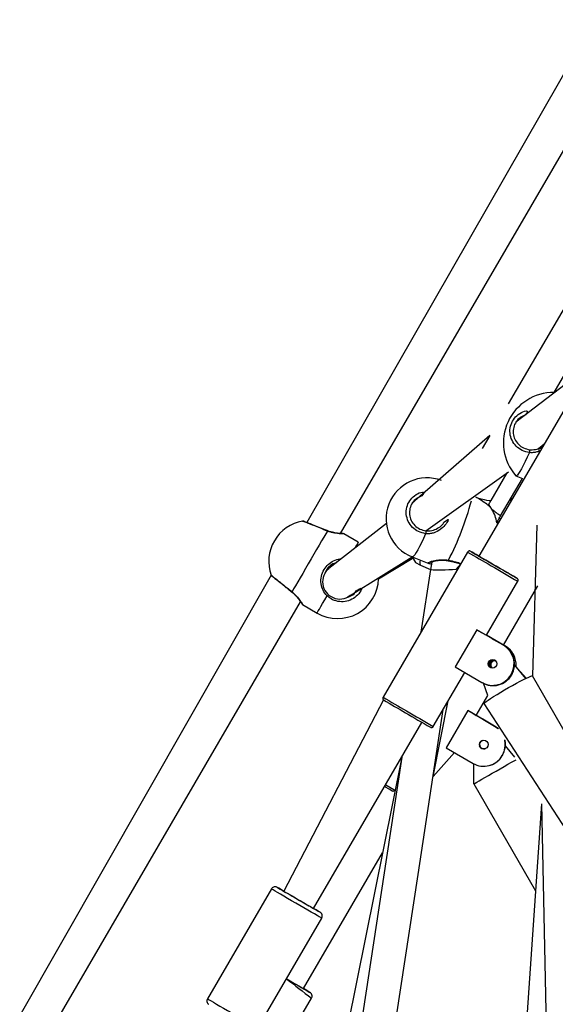
# Model space of a CAD drawing. Units: millimetres. Extents: x 907 to 2357, y 813 to 2115.
# Drawn here: x 1121 to 1146, y 1758 to 1804 of the extents above; entities that cross this region are included whole.
import ezdxf

# ---------------------------------------------------------------- set-up
doc = ezdxf.new("R2010")
doc.units = ezdxf.units.MM
doc.header["$LTSCALE"] = 80

msp = doc.modelspace()

# ---------------------------------------------------------------- linework, layer by layer
at = {"color": 7, "linetype": 'Continuous', "lineweight": 25}
for p, q in [((1148.052, 1803.763), (1134.697, 1780.412)), ((1136.253, 1779.904), (1149.418, 1802.521)), ((1152.807, 1800.975), (1144.043, 1785.92)), ((1146.166, 1786.453), (1147.336, 1788.463)), ((1147.614, 1787.331), (1142.68, 1778.853)), ((1147.43, 1787.402), (1144.4, 1785.071)), ((1143.193, 1784.461), (1139.587, 1781.305)), ((1143.193, 1784.461), (1142.836, 1783.847)), ((1145.444, 1783.856), (1145.715, 1784.068)), ((1140.224, 1780.03), (1144.047, 1782.763)), ((1143.25, 1781.442), (1143.995, 1782.722)), ((1143.683, 1780.724), (1144.699, 1782.465)), ((1144.395, 1782.583), (1144.699, 1782.465)), ((1144.112, 1781.459), (1144.242, 1781.537)), ((1143.524, 1780.426), (1143.541, 1780.442)), ((1143.683, 1780.724), (1143.683, 1780.724)), ((1138.386, 1780.365), (1135.723, 1778.282)), ((1145.368, 1780.291), (1145.173, 1773.295)), ((1137.08, 1779.496), (1136.412, 1779.885)), ((1137.08, 1779.496), (1137.08, 1779.496)), ((1142.155, 1779.044), (1138.232, 1772.302)), ((1136.709, 1777.021), (1139.582, 1778.817)), ((1138.024, 1777.799), (1139.664, 1778.785)), ((1139.582, 1778.817), (1140.352, 1778.518)), ((1140.502, 1778.579), (1140.431, 1778.229)), ((1135.65, 1778.223), (1135.752, 1778.38)), ((1135.652, 1778.225), (1135.65, 1778.223)), ((1135.691, 1778.256), (1135.652, 1778.225)), ((1139.965, 1778.432), (1140.431, 1778.229)), ((1140.431, 1778.229), (1139.987, 1775.319)), ((1140.362, 1778.514), (1140.352, 1778.518)), ((1133.039, 1777.972), (1121.37, 1757.515)), ((1143.03, 1775.179), (1144.488, 1777.686)), ((1143.818, 1774.719), (1145.421, 1777.479)), ((1122.752, 1756.71), (1134.405, 1776.729)), ((1136.651, 1776.977), (1136.588, 1776.935)), ((1136.709, 1777.021), (1136.596, 1776.951)), ((1136.715, 1777.028), (1136.647, 1776.976)), ((1134.501, 1776.601), (1135.169, 1776.212)), ((1142.586, 1775.436), (1141.58, 1773.708)), ((1143.818, 1774.719), (1142.586, 1775.436)), ((1143.935, 1774.653), (1143.03, 1775.179)), ((1143.842, 1774.706), (1143.294, 1775.025)), ((1143.294, 1775.025), (1143.364, 1774.985)), ((1143.364, 1774.985), (1143.912, 1774.666)), ((1143.364, 1774.985), (1143.364, 1774.985)), ((1143.842, 1774.706), (1143.818, 1774.719)), ((1143.935, 1774.653), (1143.912, 1774.666)), ((1141.58, 1773.708), (1142.82, 1772.986)), ((1144.335, 1773.797), (1144.849, 1773.169)), ((1144.335, 1773.797), (1144.869, 1773.179)), ((1140.565, 1770.944), (1142.023, 1773.45)), ((1144.172, 1773.345), (1144.177, 1773.354)), ((1144.195, 1773.332), (1144.172, 1773.345)), ((1144.201, 1773.341), (1144.177, 1773.354)), ((1144.201, 1773.341), (1144.195, 1773.332)), ((1145.171, 1773.297), (1145.173, 1773.295)), ((1148.638, 1767.23), (1145.173, 1773.295)), ((1142.832, 1772.979), (1142.855, 1772.966)), ((1142.889, 1772.948), (1142.885, 1772.95)), ((1143.096, 1772.388), (1142.889, 1772.948)), ((1138.253, 1772.176), (1133.627, 1763.296)), ((1142.556, 1771.46), (1143.096, 1772.388)), ((1140.552, 1768.625), (1141.259, 1772.136)), ((1142.916, 1772.005), (1146.731, 1766.135)), ((1142.172, 1771.682), (1141.166, 1769.953)), ((1143.406, 1770.964), (1142.172, 1771.682)), ((1143.409, 1770.964), (1142.556, 1771.46)), ((1142.858, 1771.283), (1142.859, 1771.284)), ((1142.858, 1771.283), (1142.859, 1771.284)), ((1143.407, 1770.964), (1142.858, 1771.283)), ((1142.859, 1771.284), (1143.408, 1770.964)), ((1135.01, 1762.491), (1140.039, 1771.134)), ((1143.407, 1770.964), (1143.406, 1770.964)), ((1143.409, 1770.964), (1143.408, 1770.964)), ((1141.166, 1769.953), (1142.409, 1769.23)), ((1142.735, 1769.995), (1142.715, 1770.043)), ((1142.735, 1769.995), (1142.731, 1770.001)), ((1142.759, 1769.965), (1142.805, 1769.928)), ((1142.807, 1770.274), (1142.841, 1770.29)), ((1142.807, 1770.274), (1142.842, 1770.29)), ((1142.841, 1770.29), (1142.825, 1770.284)), ((1143.904, 1770.049), (1144.334, 1769.522)), ((1143.904, 1770.049), (1144.337, 1769.517)), ((1139.1, 1769.52), (1135.22, 1750.246)), ((1140.552, 1768.625), (1141.55, 1769.73)), ((1143.762, 1769.588), (1143.768, 1769.598)), ((1143.763, 1769.588), (1143.762, 1769.588)), ((1143.768, 1769.598), (1143.763, 1769.588)), ((1143.768, 1769.598), (1143.768, 1769.598)), ((1142.45, 1768.281), (1142.446, 1769.21)), ((1143.228, 1769.15), (1143.228, 1769.15)), ((1142.45, 1768.281), (1145.301, 1763.305)), ((1145.579, 1767.345), (1144.708, 1754.692)), ((1145.579, 1767.345), (1145.834, 1755.755)), ((1134.537, 1758.771), (1138.205, 1765.075)), ((1133.051, 1763.4), (1130.083, 1758.301)), ((1132.417, 1756.943), (1135.384, 1762.042)), ((1131.945, 1753.222), (1134.912, 1758.321))]:
    msp.add_line(p, q, dxfattribs=at)
at = {"color": 8, "linetype": 'Continuous', "lineweight": 25}
for p, q in [((1143.541, 1780.442), (1143.524, 1780.426)), ((1143.584, 1780.406), (1143.56, 1780.484)), ((1135.65, 1778.223), (1135.691, 1778.256)), ((1135.652, 1778.225), (1135.723, 1778.282)), ((1134.84, 1758.595), (1134.839, 1758.595))]:
    msp.add_line(p, q, dxfattribs=at)
at = {"color": 8, "linetype": 'Continuous', "lineweight": 25, "flags": 128}
for points in [[(1145.022, 1783.661), (1144.925, 1783.444), (1144.831, 1783.244), (1144.741, 1783.065), (1144.658, 1782.911), (1144.584, 1782.783), (1144.518, 1782.686), (1144.464, 1782.619), (1144.421, 1782.586), (1144.395, 1782.583)], [(1135.641, 1780.036), (1135.643, 1780.035), (1135.647, 1780.029), (1135.648, 1780.017)], [(1140.209, 1779.895), (1140.112, 1779.678), (1140.017, 1779.478), (1139.928, 1779.299), (1139.845, 1779.145), (1139.77, 1779.017), (1139.705, 1778.92), (1139.65, 1778.853), (1139.608, 1778.82), (1139.582, 1778.817)], [(1134.007, 1777.199), (1133.996, 1777.194), (1133.989, 1777.194), (1133.988, 1777.195)], [(1135.169, 1776.212), (1135.171, 1776.216), (1135.189, 1776.246), (1135.224, 1776.308), (1135.277, 1776.398), (1135.345, 1776.516), (1135.428, 1776.659), (1135.525, 1776.825), (1135.632, 1777.01)], [(1135.632, 1777.01), (1135.65, 1777.026), (1135.632, 1777.01)], [(1136.715, 1777.028), (1136.718, 1777.023), (1136.633, 1776.963)], [(1138.302, 1768.149), (1138.368, 1768.226), (1138.545, 1768.123), (1138.731, 1768.014), (1138.79, 1767.98)], [(1135.384, 1762.042), (1135.377, 1762.046), (1135.339, 1762.068), (1135.27, 1762.108), (1135.173, 1762.164), (1135.049, 1762.236), (1134.903, 1762.321), (1134.738, 1762.417), (1134.559, 1762.521), (1134.371, 1762.63), (1134.179, 1762.742), (1133.987, 1762.854), (1133.802, 1762.961), (1133.628, 1763.063), (1133.471, 1763.155), (1133.333, 1763.235), (1133.22, 1763.301), (1133.134, 1763.351), (1133.078, 1763.384), (1133.052, 1763.399), (1133.051, 1763.4)], [(1130.083, 1758.301), (1130.085, 1758.3), (1130.11, 1758.285), (1130.166, 1758.252), (1130.252, 1758.201), (1130.366, 1758.135), (1130.503, 1758.055), (1130.661, 1757.963), (1130.835, 1757.862), (1131.02, 1757.754), (1131.211, 1757.643), (1131.404, 1757.531), (1131.592, 1757.421), (1131.771, 1757.317), (1131.936, 1757.222), (1132.082, 1757.137), (1132.205, 1757.065), (1132.302, 1757.009), (1132.371, 1756.969), (1132.409, 1756.947), (1132.417, 1756.943)]]:
    msp.add_lwpolyline(points, dxfattribs=at)
at = {"color": 7, "linetype": 'Continuous', "lineweight": 25, "flags": 128}
for points in [[(1145.037, 1783.796), (1145.038, 1783.796), (1145.037, 1783.79), (1145.036, 1783.778), (1145.034, 1783.76), (1145.031, 1783.737), (1145.029, 1783.712), (1145.025, 1783.686), (1145.022, 1783.661)], [(1143.25, 1781.442), (1143.249, 1781.441), (1143.217, 1781.428), (1143.152, 1781.428), (1143.055, 1781.44), (1142.933, 1781.465), (1142.789, 1781.501), (1142.632, 1781.545), (1142.594, 1781.557)], [(1135.648, 1780.017), (1135.572, 1779.888), (1135.483, 1779.735), (1135.382, 1779.56), (1135.269, 1779.368), (1135.149, 1779.161), (1135.023, 1778.944), (1134.892, 1778.72), (1134.761, 1778.495), (1134.631, 1778.271), (1134.505, 1778.054), (1134.384, 1777.847), (1134.272, 1777.655), (1134.171, 1777.481), (1134.082, 1777.328), (1134.007, 1777.199)], [(1140.224, 1780.03), (1140.224, 1780.03), (1140.224, 1780.024), (1140.223, 1780.011), (1140.221, 1779.993), (1140.218, 1779.971), (1140.215, 1779.946), (1140.212, 1779.92), (1140.209, 1779.895)], [(1142.681, 1778.854), (1142.679, 1778.856), (1142.549, 1778.931), (1142.442, 1778.993), (1142.363, 1779.039), (1142.312, 1779.068), (1142.292, 1779.08), (1142.303, 1779.073), (1142.344, 1779.049), (1142.416, 1779.007), (1142.514, 1778.949), (1142.638, 1778.877), (1142.782, 1778.793), (1142.944, 1778.699), (1143.117, 1778.598), (1143.299, 1778.493)], [(1139.582, 1778.817), (1139.736, 1778.555), (1139.965, 1778.432)], [(1143.316, 1778.483), (1143.157, 1778.575), (1143.007, 1778.663), (1142.87, 1778.742), (1142.753, 1778.811), (1142.66, 1778.865), (1142.594, 1778.904), (1142.558, 1778.925), (1142.553, 1778.928), (1142.579, 1778.913), (1142.636, 1778.88), (1142.681, 1778.854)], [(1135.539, 1778.063), (1135.617, 1778.192), (1135.65, 1778.223)], [(1141.837, 1778.498), (1141.616, 1778.234), (1141.456, 1778.223), (1141.286, 1778.213), (1141.113, 1778.206), (1140.946, 1778.202), (1140.792, 1778.2), (1140.659, 1778.202), (1140.552, 1778.206), (1140.477, 1778.213), (1140.437, 1778.222), (1140.431, 1778.229)], [(1143.299, 1778.493), (1143.482, 1778.386), (1143.662, 1778.281), (1143.834, 1778.181), (1143.992, 1778.089), (1144.133, 1778.008), (1144.251, 1777.939), (1144.345, 1777.885), (1144.41, 1777.847), (1144.446, 1777.826), (1144.45, 1777.824), (1144.424, 1777.839), (1144.367, 1777.872), (1144.282, 1777.922), (1144.171, 1777.987), (1144.064, 1778.05)], [(1144.064, 1778.05), (1144.084, 1778.037), (1144.15, 1777.999), (1144.186, 1777.977), (1144.191, 1777.974), (1144.164, 1777.99), (1144.107, 1778.023), (1144.022, 1778.072), (1143.912, 1778.136), (1143.781, 1778.212), (1143.634, 1778.298), (1143.477, 1778.389), (1143.316, 1778.483)], [(1143.259, 1773.667), (1143.226, 1773.679), (1143.175, 1773.738)], [(1142.916, 1772.005), (1142.92, 1772.019), (1142.954, 1772.052), (1143.017, 1772.102), (1143.108, 1772.166), (1143.225, 1772.244), (1143.364, 1772.332), (1143.522, 1772.43), (1143.694, 1772.533), (1143.875, 1772.64), (1144.061, 1772.746), (1144.247, 1772.851), (1144.427, 1772.949), (1144.597, 1773.04), (1144.751, 1773.12), (1144.887, 1773.187), (1144.999, 1773.24), (1145.085, 1773.276), (1145.143, 1773.295), (1145.171, 1773.297)], [(1137.816, 1750.706), (1139.857, 1764.071), (1141.027, 1771.738)], [(1143.588, 1770.828), (1143.565, 1770.849), (1143.406, 1770.964)], [(1143.588, 1770.828), (1143.566, 1770.849), (1143.407, 1770.964)], [(1143.408, 1770.964), (1143.567, 1770.85), (1143.585, 1770.833)], [(1143.585, 1770.833), (1143.568, 1770.85), (1143.409, 1770.964)], [(1142.731, 1770.001), (1142.747, 1769.98), (1142.759, 1769.965)], [(1143.883, 1770.313), (1143.903, 1770.163), (1143.904, 1770.049)], [(1143.904, 1770.049), (1143.904, 1770.163), (1143.883, 1770.313)], [(1139.1, 1769.52), (1138.391, 1764.864), (1136.219, 1750.636)], [(1142.45, 1768.281), (1142.465, 1768.289), (1142.51, 1768.315), (1142.585, 1768.358), (1142.687, 1768.417), (1142.813, 1768.489), (1142.96, 1768.573), (1143.123, 1768.667), (1143.299, 1768.768), (1143.483, 1768.873), (1143.669, 1768.98), (1143.853, 1769.085), (1144.029, 1769.186), (1144.193, 1769.28), (1144.341, 1769.364), (1144.404, 1769.401)], [(1138.79, 1767.98), (1138.691, 1767.922), (1138.513, 1768.026), (1138.346, 1768.123), (1138.302, 1768.149)], [(1133.627, 1763.296), (1133.572, 1763.329), (1133.466, 1763.39), (1133.389, 1763.435), (1133.341, 1763.463), (1133.324, 1763.472), (1133.34, 1763.463), (1133.387, 1763.436), (1133.464, 1763.391), (1133.568, 1763.33), (1133.696, 1763.255), (1133.845, 1763.168), (1134.008, 1763.073), (1134.182, 1762.972), (1134.36, 1762.868), (1134.537, 1762.766), (1134.706, 1762.667), (1134.864, 1762.576), (1135.003, 1762.494), (1135.121, 1762.426), (1135.213, 1762.373), (1135.276, 1762.336), (1135.308, 1762.318), (1135.308, 1762.318), (1135.277, 1762.336), (1135.215, 1762.373), (1135.124, 1762.426), (1135.01, 1762.492)]]:
    msp.add_lwpolyline(points, dxfattribs=at)
at = {"color": 7, "linetype": 'Continuous', "lineweight": 25}
for centre in [(1143.316, 1773.856), (1142.904, 1770.1)]:
    msp.add_circle(centre, 0.2, dxfattribs=at)
for centre, radius, start, end in [((1146.152, 1784.119), 2.333, 89.643, 221.1741), ((1140.273, 1780.587), 1.9, 69.3798, 248.6722), ((1141.638, 1780.086), 1.9, 9.363, 29.9135), ((1134.829, 1778.607), 1.9, 100.0174, 199.5055), ((1136.124, 1777.854), 1.9, 239.7964, 358.3452), ((1184.808, 1847.8), 83.78, 239.7381, 240.08853), ((1143.315, 1773.857), 0.998, 329.7386, 59.7337), ((1143.339, 1773.844), 0.998, 329.7386, 59.7337), ((1143.41, 1773.805), 0.997, 356.6434, 59.7677), ((1143.41, 1773.806), 0.997, 356.5952, 58.1972), ((1143.354, 1773.826), 0.2, 59.0428, 205.9818), ((1143.369, 1773.818), 0.2, 66.7676, 225.6231), ((1143.401, 1773.808), 0.2, 76.377, 224.8155), ((1143.41, 1773.803), 0.2, 76.3455, 224.8449), ((1143.424, 1773.8), 0.2, 80.4076, 224.8299), ((1143.316, 1773.841), 0.989, 239.8638, 329.8684), ((1143.34, 1773.828), 0.989, 239.0975, 329.8889), ((1283.339, 2018.959), 286.272, 239.54846, 239.78531), ((1314.512, 2071.981), 347.779, 239.74327, 239.96306), ((1173.356, 1825.101), 61.855, 239.72486, 240.13604), ((1142.904, 1770.101), 0.999, 329.7687, 12.5808), ((1142.905, 1770.1), 0.999, 329.8101, 12.6081), ((1142.906, 1770.101), 0.2, 108.9092, 288.5383), ((1142.906, 1770.086), 0.99, 239.81, 329.8101), ((1142.907, 1770.086), 0.99, 288.9092, 329.8101), ((1258.956, 1977.356), 248.051, 239.65155, 239.86073), ((1204.68, 1883.197), 139.369, 239.7212, 240.00667), ((1257.361, 1971.366), 245.525, 239.77043, 239.98354), ((1322.275, 2082.655), 374.363, 239.76174, 239.95507), ((1093.462, 1688.158), 81.692, 59.56877, 59.81352)]:
    msp.add_arc(centre, radius, start, end, dxfattribs=at)
at = {"color": 8, "linetype": 'Continuous', "lineweight": 25}
for centre, radius, start, end in [((1129.12, 1784.93), 13.669, 332.7155, 345.1202), ((1220.441, 1880.127), 125.589, 232.09501, 232.32507), ((1229.348, 1725.477), 106.918, 149.65284, 149.82699), ((1292.113, 2034.888), 296.553, 239.62413, 239.86741), ((1140.202, 1778.557), 0.268, 155.1412, 207.8678), ((1141.301, 1778.653), 0.0342, 161.1994, 206.099), ((1136.226, 1777.661), 0.799, 129.0092, 246.7277), ((1339.763, 2115.348), 390.062, 239.74705, 239.95869), ((1136.231, 1777.639), 0.781, 245.7496, 307.7572), ((1288.228, 2028.213), 296.63, 239.62416, 239.86738), ((1335.865, 2108.652), 390.113, 239.74706, 239.95868), ((1430.924, 2139.326), 482.48, 231.98019, 232.15555)]:
    msp.add_arc(centre, radius, start, end, dxfattribs=at)
for points, knots in [([(1145.022, 1783.661), (1144.909, 1783.686), (1144.684, 1783.736), (1144.4, 1783.944), (1144.199, 1784.224), (1144.106, 1784.554), (1144.13, 1784.891), (1144.267, 1785.198), (1144.498, 1785.44), (1144.79, 1785.599), (1145.005, 1785.617), (1144.84, 1785.415)], [0, 0, 0, 0, 0.1138742, 0.2277457, 0.3415732, 0.4545825, 0.5662833, 0.6768427, 0.7870598, 0.8979133, 1, 1, 1, 1]), ([(1145.444, 1783.856), (1145.498, 1783.745), (1145.406, 1783.692), (1145.242, 1783.661), (1145.111, 1783.653), (1145.037, 1783.66), (1145.022, 1783.661)], [0, 0, 0, 0, 0.270648, 0.588511, 0.917202, 1, 1, 1, 1]), ([(1140.209, 1779.895), (1140.096, 1779.92), (1139.87, 1779.969), (1139.586, 1780.178), (1139.386, 1780.458), (1139.293, 1780.788), (1139.317, 1781.124), (1139.453, 1781.432), (1139.685, 1781.674), (1139.977, 1781.833), (1140.192, 1781.85), (1140.027, 1781.649)], [0, 0, 0, 0, 0.113874, 0.227746, 0.341573, 0.454582, 0.566283, 0.676843, 0.78706, 0.897913, 1, 1, 1, 1]), ([(1135.648, 1780.017), (1135.541, 1780.06), (1135.329, 1780.146), (1135.015, 1780.271), (1134.748, 1780.376), (1134.566, 1780.447), (1134.481, 1780.48), (1134.495, 1780.475), (1134.498, 1780.478)], [0, 0, 0, 0, 0.189422, 0.37884, 0.568185, 0.756169, 0.941976, 1, 1, 1, 1]), ([(1141.056, 1780.423), (1141.26, 1780.573), (1141.24, 1780.466), (1141.111, 1780.283), (1140.891, 1780.066), (1140.648, 1779.944), (1140.43, 1779.894), (1140.298, 1779.887), (1140.224, 1779.894), (1140.209, 1779.895)], [0, 0, 0, 0, 0.0242624, 0.2481895, 0.4699032, 0.709738, 0.8362385, 0.9670488, 1, 1, 1, 1]), ([(1143.584, 1780.406), (1143.563, 1780.374), (1143.551, 1780.377), (1143.53, 1780.387), (1143.513, 1780.395)], [0, 0, 0, 0, 0.1444336, 1, 1, 1, 1]), ([(1136.412, 1779.885), (1136.413, 1779.883), (1136.431, 1779.883), (1136.368, 1779.884), (1136.227, 1779.89), (1136.033, 1779.911), (1135.845, 1779.951), (1135.728, 1779.986), (1135.661, 1780.012), (1135.648, 1780.017)], [0, 0, 0, 0, 0.013347, 0.239779, 0.463973, 0.706491, 0.834406, 0.96668, 1, 1, 1, 1]), ([(1135.632, 1777.01), (1135.564, 1777.093), (1135.426, 1777.259), (1135.339, 1777.578), (1135.354, 1777.917), (1135.48, 1778.232), (1135.682, 1778.479), (1135.936, 1778.648), (1136.148, 1778.722), (1136.272, 1778.726), (1136.055, 1778.542)], [0, 0, 0, 0, 0.139126, 0.280035, 0.433095, 0.577707, 0.707402, 0.835815, 0.974723, 1, 1, 1, 1]), ([(1140.352, 1778.518), (1140.349, 1778.519), (1140.305, 1778.527), (1140.33, 1778.552), (1140.43, 1778.6), (1140.624, 1778.652), (1140.845, 1778.685), (1141.054, 1778.69), (1141.182, 1778.679), (1141.254, 1778.667), (1141.268, 1778.664)], [0, 0, 0, 0, 0.015065, 0.215751, 0.395735, 0.57394, 0.76671, 0.870174, 0.973515, 1, 1, 1, 1]), ([(1141.268, 1778.664), (1141.383, 1778.64), (1141.59, 1778.597), (1141.769, 1778.544), (1141.837, 1778.498)], [0, 0, 0, 0, 0.5516419, 1, 1, 1, 1]), ([(1133.039, 1777.972), (1133.044, 1777.974), (1133.045, 1777.973), (1133.145, 1777.89), (1133.32, 1777.748), (1133.556, 1777.558), (1133.796, 1777.365), (1133.946, 1777.247), (1134.007, 1777.199)], [0, 0, 0, 0, 0.12598, 0.309627, 0.494334, 0.681116, 0.869903, 1, 1, 1, 1]), ([(1134.007, 1777.199), (1134.084, 1777.129), (1134.237, 1776.989), (1134.388, 1776.783), (1134.486, 1776.629), (1134.496, 1776.611), (1134.501, 1776.601)], [0, 0, 0, 0, 0.244054, 0.491235, 0.759732, 1, 1, 1, 1]), ([(1136.983, 1777.236), (1137.265, 1777.417), (1137.231, 1777.26), (1137.062, 1777.035), (1136.797, 1776.83), (1136.472, 1776.725), (1136.132, 1776.733), (1135.84, 1776.838), (1135.693, 1776.96), (1135.632, 1777.01)], [0, 0, 0, 0, 0.0702247, 0.2320793, 0.3934326, 0.5557178, 0.7198262, 0.8856954, 1, 1, 1, 1])]:
    msp.add_open_spline(points, degree=3, knots=knots, dxfattribs=at)
at = {"color": 7, "linetype": 'Continuous', "lineweight": 25}
for points, knots in [([(1144.84, 1785.415), (1144.756, 1785.379), (1144.586, 1785.304), (1144.394, 1785.095), (1144.278, 1784.836), (1144.258, 1784.55), (1144.337, 1784.271), (1144.508, 1784.034), (1144.749, 1783.858), (1144.941, 1783.817), (1145.037, 1783.796)], [0, 0, 0, 0, 0.119, 0.242276, 0.365878, 0.490783, 0.61725, 0.744748, 0.872371, 1, 1, 1, 1]), ([(1145.037, 1783.796), (1145.051, 1783.795), (1145.166, 1783.783), (1145.376, 1783.815), (1145.574, 1783.887), (1145.647, 1783.955), (1145.715, 1784.068)], [0, 0, 0, 0, 0.061362, 0.53616, 0.974347, 1, 1, 1, 1]), ([(1140.027, 1781.649), (1139.943, 1781.612), (1139.773, 1781.538), (1139.581, 1781.328), (1139.465, 1781.07), (1139.445, 1780.784), (1139.524, 1780.505), (1139.695, 1780.268), (1139.936, 1780.092), (1140.128, 1780.051), (1140.224, 1780.03)], [0, 0, 0, 0, 0.119, 0.242276, 0.365878, 0.490783, 0.61725, 0.744748, 0.872371, 1, 1, 1, 1]), ([(1143.285, 1781.033), (1143.271, 1781.045), (1143.247, 1781.094), (1143.105, 1781.222), (1142.875, 1781.39), (1142.671, 1781.518), (1142.557, 1781.579), (1142.543, 1781.586)], [0, 0, 0, 0, 0.128349, 0.403155, 0.681049, 0.961924, 1, 1, 1, 1]), ([(1143.285, 1781.033), (1143.126, 1781.235), (1143.166, 1781.316), (1143.216, 1781.392), (1143.25, 1781.442)], [0, 0, 0, 0, 0.333371, 1, 1, 1, 1]), ([(1134.697, 1780.412), (1134.693, 1780.414), (1134.654, 1780.43), (1134.605, 1780.448), (1134.552, 1780.469), (1134.547, 1780.47), (1134.536, 1780.474), (1134.532, 1780.476), (1134.523, 1780.478), (1134.511, 1780.48), (1134.502, 1780.479), (1134.498, 1780.478)], [0, 0, 0, 0, 0.043923, 0.333942, 0.622679, 0.912114, 0.93275, 0.940526, 0.950703, 0.981354, 1, 1, 1, 1]), ([(1135.641, 1780.036), (1135.623, 1780.043), (1135.553, 1780.072), (1135.424, 1780.124), (1135.262, 1780.189), (1135.105, 1780.251), (1134.959, 1780.309), (1134.828, 1780.36), (1134.718, 1780.404), (1134.632, 1780.437), (1134.572, 1780.461), (1134.55, 1780.469), (1134.543, 1780.472), (1134.544, 1780.472), (1134.544, 1780.472)], [0, 0, 0, 0, 0.036506, 0.140344, 0.244701, 0.348854, 0.453221, 0.557003, 0.660718, 0.763674, 0.866416, 0.968418, 0.999594, 1, 1, 1, 1]), ([(1140.224, 1780.03), (1140.237, 1780.029), (1140.353, 1780.017), (1140.568, 1780.043), (1140.822, 1780.168), (1140.991, 1780.302), (1141.044, 1780.4), (1141.056, 1780.423)], [0, 0, 0, 0, 0.041117, 0.359265, 0.652881, 0.919655, 1, 1, 1, 1]), ([(1143.584, 1780.406), (1143.574, 1780.409), (1143.553, 1780.413), (1143.522, 1780.425), (1143.505, 1780.431)], [0, 0, 0, 0, 0.460647, 1, 1, 1, 1]), ([(1143.541, 1780.442), (1143.554, 1780.472), (1143.592, 1780.559), (1143.642, 1780.653), (1143.678, 1780.716), (1143.683, 1780.724)], [0, 0, 0, 0, 0.316571, 0.910103, 1, 1, 1, 1]), ([(1143.626, 1780.617), (1143.64, 1780.605), (1143.664, 1780.586), (1143.674, 1780.572), (1143.678, 1780.567)], [0, 0, 0, 0, 0.636833, 1, 1, 1, 1]), ([(1136.412, 1779.885), (1136.365, 1779.897), (1136.364, 1779.897), (1136.347, 1779.898), (1136.302, 1779.9), (1136.224, 1779.905), (1136.119, 1779.916), (1135.992, 1779.935), (1135.848, 1779.966), (1135.728, 1780), (1135.66, 1780.03), (1135.642, 1780.037)], [0, 0, 0, 0, 0.0340184, 0.1279967, 0.2565568, 0.3908095, 0.5299582, 0.6718071, 0.8144397, 0.9527483, 1, 1, 1, 1]), ([(1136.412, 1779.885), (1136.407, 1779.887), (1136.399, 1779.891), (1136.386, 1779.895), (1136.378, 1779.896), (1136.374, 1779.897), (1136.372, 1779.897), (1136.371, 1779.897), (1136.369, 1779.897), (1136.367, 1779.897), (1136.357, 1779.897), (1136.324, 1779.899), (1136.275, 1779.902), (1136.253, 1779.904)], [0, 0, 0, 0, 0.033359, 0.060711, 0.077265, 0.085134, 0.090957, 0.098915, 0.114142, 0.158044, 0.350307, 0.70434, 1, 1, 1, 1]), ([(1142.271, 1779.089), (1142.271, 1779.089), (1142.265, 1779.091), (1142.249, 1779.094), (1142.222, 1779.093), (1142.191, 1779.082), (1142.167, 1779.064), (1142.159, 1779.048), (1142.155, 1779.044)], [0, 0, 0, 0, 0.011899, 0.151645, 0.354758, 0.609074, 0.869831, 1, 1, 1, 1]), ([(1140.502, 1778.579), (1140.437, 1778.568), (1140.435, 1778.566), (1140.452, 1778.576), (1140.49, 1778.59), (1140.559, 1778.611), (1140.659, 1778.633), (1140.785, 1778.653), (1140.932, 1778.665), (1141.086, 1778.663), (1141.201, 1778.654), (1141.26, 1778.639), (1141.269, 1778.637)], [0, 0, 0, 0, 0.021401, 0.094982, 0.190885, 0.307111, 0.434468, 0.5708, 0.711215, 0.852516, 0.975201, 1, 1, 1, 1]), ([(1141.27, 1778.638), (1141.289, 1778.634), (1141.364, 1778.62), (1141.496, 1778.59), (1141.658, 1778.55), (1141.774, 1778.518), (1141.828, 1778.501), (1141.837, 1778.498)], [0, 0, 0, 0, 0.096812, 0.37754, 0.659485, 0.940439, 1, 1, 1, 1]), ([(1136.055, 1778.542), (1136.023, 1778.534), (1135.911, 1778.508), (1135.746, 1778.385), (1135.594, 1778.226), (1135.553, 1778.104), (1135.539, 1778.063)], [0, 0, 0, 0, 0.137165, 0.483809, 0.829299, 1, 1, 1, 1]), ([(1135.723, 1778.282), (1135.717, 1778.276), (1135.703, 1778.266), (1135.694, 1778.259), (1135.69, 1778.256), (1135.691, 1778.256), (1135.691, 1778.256)], [0, 0, 0, 0, 0.364836, 0.764704, 0.964628, 1, 1, 1, 1]), ([(1140.362, 1778.514), (1140.374, 1778.51), (1140.409, 1778.5), (1140.454, 1778.494), (1140.484, 1778.49)], [0, 0, 0, 0, 0.343548, 1, 1, 1, 1]), ([(1133.039, 1777.972), (1133.041, 1777.968), (1133.045, 1777.96), (1133.052, 1777.951), (1133.057, 1777.945), (1133.06, 1777.943), (1133.061, 1777.941), (1133.063, 1777.94), (1133.065, 1777.938), (1133.07, 1777.934), (1133.089, 1777.918), (1133.137, 1777.879), (1133.207, 1777.821), (1133.298, 1777.747), (1133.405, 1777.66), (1133.526, 1777.563), (1133.657, 1777.458), (1133.793, 1777.349), (1133.906, 1777.26), (1133.969, 1777.21), (1133.988, 1777.195)], [0, 0, 0, 0, 0.007769, 0.015301, 0.019283, 0.021818, 0.024343, 0.02828, 0.036918, 0.069077, 0.162864, 0.262004, 0.360649, 0.459277, 0.558534, 0.657751, 0.757605, 0.857137, 0.95753, 1, 1, 1, 1]), ([(1144.488, 1777.686), (1144.49, 1777.691), (1144.499, 1777.704), (1144.503, 1777.731), (1144.5, 1777.759), (1144.492, 1777.781), (1144.483, 1777.795), (1144.477, 1777.802), (1144.475, 1777.804)], [0, 0, 0, 0, 0.124238, 0.38777, 0.600099, 0.779271, 0.92917, 1, 1, 1, 1]), ([(1133.988, 1777.195), (1134.017, 1777.17), (1134.087, 1777.114), (1134.18, 1777.018), (1134.271, 1776.914), (1134.346, 1776.815), (1134.405, 1776.73), (1134.446, 1776.668), (1134.464, 1776.64), (1134.468, 1776.634), (1134.47, 1776.631), (1134.471, 1776.629), (1134.473, 1776.627), (1134.476, 1776.622), (1134.485, 1776.612), (1134.495, 1776.605), (1134.501, 1776.601)], [0, 0, 0, 0, 0.090881, 0.212608, 0.342649, 0.478493, 0.617283, 0.75344, 0.885932, 0.950128, 0.961489, 0.96621, 0.969663, 0.973411, 0.982962, 1, 1, 1, 1]), ([(1136.596, 1776.951), (1136.632, 1776.963), (1136.76, 1776.999), (1136.9, 1777.103), (1136.967, 1777.209), (1136.983, 1777.236)], [0, 0, 0, 0, 0.2401254, 0.8108893, 1, 1, 1, 1]), ([(1136.651, 1776.977), (1136.655, 1776.98), (1136.66, 1776.984), (1136.666, 1776.988), (1136.669, 1776.99), (1136.671, 1776.991), (1136.672, 1776.993), (1136.674, 1776.994), (1136.678, 1776.997), (1136.689, 1777.006), (1136.705, 1777.019), (1136.709, 1777.021)], [0, 0, 0, 0, 0.031953, 0.047146, 0.057118, 0.068034, 0.085988, 0.127379, 0.284215, 0.841006, 1, 1, 1, 1]), ([(1138.232, 1772.302), (1138.23, 1772.296), (1138.22, 1772.282), (1138.217, 1772.255), (1138.22, 1772.227), (1138.228, 1772.206), (1138.239, 1772.19), (1138.248, 1772.18), (1138.252, 1772.177), (1138.253, 1772.176)], [0, 0, 0, 0, 0.133351, 0.370307, 0.56227, 0.724446, 0.859793, 0.967038, 1, 1, 1, 1]), ([(1140.428, 1770.908), (1140.456, 1770.897), (1140.469, 1770.893), (1140.494, 1770.894), (1140.527, 1770.905), (1140.552, 1770.923), (1140.56, 1770.939), (1140.564, 1770.945)], [0, 0, 0, 0, 0.042354, 0.323282, 0.569598, 0.840489, 1, 1, 1, 1]), ([(1133.298, 1763.485), (1133.295, 1763.486), (1133.282, 1763.491), (1133.252, 1763.499), (1133.203, 1763.501), (1133.144, 1763.486), (1133.087, 1763.452), (1133.064, 1763.416), (1133.051, 1763.4)], [0, 0, 0, 0, 0.0332364, 0.155572, 0.321751, 0.5493737, 0.78882, 1, 1, 1, 1]), ([(1135.384, 1762.042), (1135.386, 1762.047), (1135.404, 1762.071), (1135.413, 1762.121), (1135.411, 1762.179), (1135.396, 1762.225), (1135.375, 1762.259), (1135.355, 1762.284), (1135.341, 1762.295), (1135.335, 1762.3)], [0, 0, 0, 0, 0.065695, 0.311056, 0.506373, 0.670546, 0.80848, 0.920045, 1, 1, 1, 1]), ([(1134.912, 1758.321), (1134.922, 1758.344), (1134.94, 1758.384), (1134.94, 1758.445), (1134.928, 1758.494), (1134.908, 1758.531), (1134.887, 1758.558), (1134.869, 1758.575), (1134.857, 1758.584), (1134.851, 1758.588), (1134.847, 1758.59), (1134.845, 1758.592), (1134.843, 1758.593), (1134.843, 1758.593)], [0, 0, 0, 0, 0.212085, 0.387042, 0.532535, 0.655345, 0.755975, 0.83279, 0.874944, 0.897762, 0.916843, 0.944329, 1, 1, 1, 1]), ([(1130.083, 1758.301), (1130.083, 1758.298), (1130.065, 1758.275), (1130.055, 1758.226), (1130.056, 1758.167), (1130.071, 1758.12), (1130.091, 1758.085), (1130.112, 1758.061), (1130.127, 1758.047), (1130.133, 1758.042), (1130.134, 1758.042)], [0, 0, 0, 0, 0.048471, 0.296643, 0.493147, 0.657952, 0.796617, 0.909195, 0.993244, 1, 1, 1, 1])]:
    msp.add_open_spline(points, degree=3, knots=knots, dxfattribs=at)

doc.saveas('drawing.dxf')
